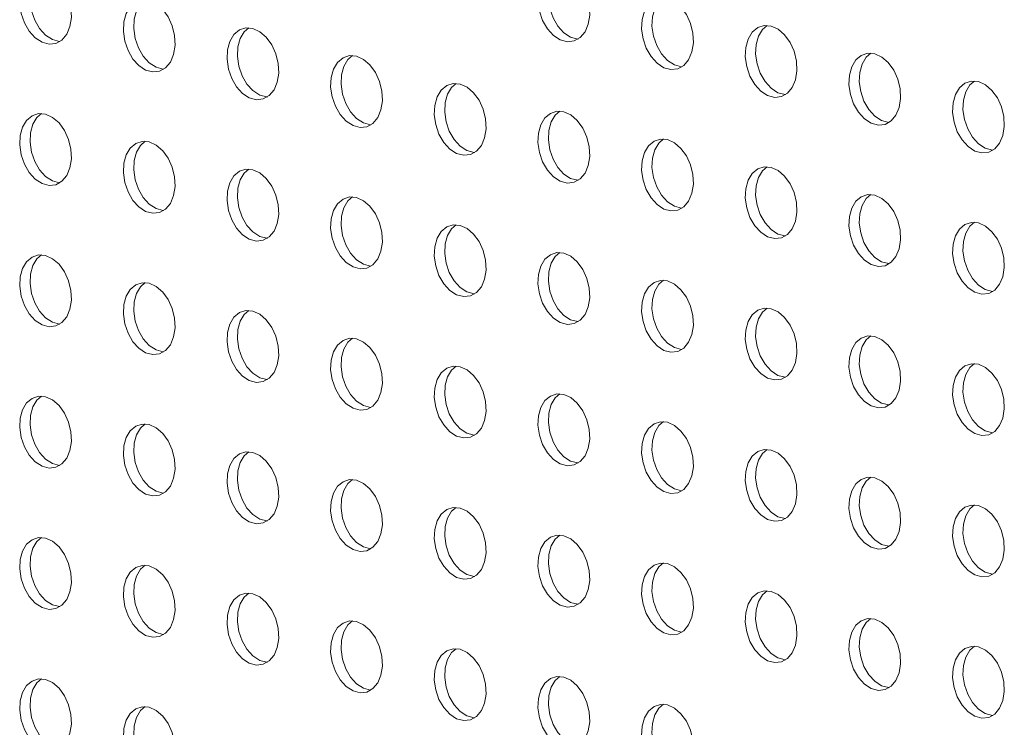
# Model space of a CAD drawing. Units: millimetres. Extents: x 8 to 212, y -3 to 793.
# Drawn here: x 60 to 62, y 99 to 100 of the extents above; entities that cross this region are included whole.
import ezdxf

# ---------------------------------------------------------------- set-up
doc = ezdxf.new("R2010")
doc.units = ezdxf.units.MM
doc.layers.add('VELOPA-Dun', color=6, linetype='Continuous', lineweight=9)

msp = doc.modelspace()

# ---------------------------------------------------------------- linework, layer by layer
at = {"layer": 'VELOPA-Dun', "linetype": 'Continuous', "flags": 128}
for points in [[(60.2151, 100.1484), (60.2056, 100.1491), (60.1967, 100.1463), (60.1893, 100.14), (60.1837, 100.1308), (60.1805, 100.1193), (60.1798, 100.1064), (60.1818, 100.093), (60.1862, 100.0801), (60.1928, 100.0688), (60.201, 100.0598), (60.2103, 100.0538), (60.2199, 100.0512), (60.2292, 100.0522), (60.2374, 100.0568), (60.244, 100.0647), (60.2484, 100.0751), (60.2504, 100.0875), (60.2497, 100.1007), (60.2465, 100.1139), (60.2409, 100.1261), (60.2335, 100.1364), (60.2246, 100.144), (60.2151, 100.1484)], [(60.2095, 100.1493), (60.2034, 100.1438), (60.1979, 100.1345), (60.1946, 100.1231), (60.194, 100.1101), (60.1959, 100.0968), (60.2004, 100.0839), (60.2069, 100.0726), (60.2152, 100.0636), (60.2244, 100.0575), (60.2341, 100.055), (60.2348, 100.0549)], [(60.9222, 100.1516), (60.9127, 100.1524), (60.9038, 100.1495), (60.8964, 100.1432), (60.8908, 100.134), (60.8876, 100.1225), (60.8869, 100.1096), (60.8889, 100.0962), (60.8933, 100.0834), (60.8999, 100.072), (60.9081, 100.063), (60.9174, 100.057), (60.927, 100.0544), (60.9363, 100.0555), (60.9445, 100.0601), (60.9511, 100.0679), (60.9555, 100.0784), (60.9575, 100.0907), (60.9568, 100.104), (60.9536, 100.1172), (60.948, 100.1294), (60.9406, 100.1397), (60.9317, 100.1473), (60.9222, 100.1516)], [(60.9166, 100.1525), (60.9105, 100.147), (60.905, 100.1378), (60.9017, 100.1263), (60.9011, 100.1134), (60.903, 100.1), (60.9075, 100.0872), (60.914, 100.0758), (60.9223, 100.0668), (60.9315, 100.0608), (60.9412, 100.0582), (60.9419, 100.0582)], [(60.3565, 100.1105), (60.347, 100.1112), (60.3382, 100.1084), (60.3307, 100.1021), (60.3251, 100.0929), (60.3219, 100.0814), (60.3213, 100.0685), (60.3232, 100.0551), (60.3276, 100.0423), (60.3342, 100.0309), (60.3424, 100.0219), (60.3517, 100.0159), (60.3613, 100.0133), (60.3706, 100.0143), (60.3788, 100.019), (60.3854, 100.0268), (60.3898, 100.0372), (60.3918, 100.0496), (60.3911, 100.0628), (60.3879, 100.0761), (60.3824, 100.0883), (60.3749, 100.0985), (60.3661, 100.1061), (60.3565, 100.1105)], [(60.351, 100.1114), (60.3448, 100.1059), (60.3393, 100.0967), (60.3361, 100.0852), (60.3354, 100.0723), (60.3374, 100.0589), (60.3418, 100.046), (60.3484, 100.0347), (60.3566, 100.0257), (60.3659, 100.0197), (60.3755, 100.0171), (60.3762, 100.017)], [(61.0636, 100.1137), (61.0541, 100.1145), (61.0453, 100.1116), (61.0378, 100.1053), (61.0322, 100.0961), (61.029, 100.0846), (61.0284, 100.0717), (61.0303, 100.0583), (61.0347, 100.0455), (61.0413, 100.0342), (61.0495, 100.0251), (61.0588, 100.0191), (61.0684, 100.0165), (61.0777, 100.0176), (61.0859, 100.0222), (61.0925, 100.03), (61.0969, 100.0405), (61.0989, 100.0528), (61.0982, 100.0661), (61.095, 100.0793), (61.0895, 100.0915), (61.082, 100.1018), (61.0732, 100.1094), (61.0636, 100.1137)], [(61.0581, 100.1146), (61.0519, 100.1091), (61.0464, 100.0999), (61.0432, 100.0884), (61.0425, 100.0755), (61.0445, 100.0621), (61.0489, 100.0493), (61.0555, 100.0379), (61.0637, 100.0289), (61.073, 100.0229), (61.0826, 100.0203), (61.0833, 100.0203)], [(60.4979, 100.0726), (60.4884, 100.0734), (60.4796, 100.0705), (60.4721, 100.0642), (60.4666, 100.055), (60.4633, 100.0435), (60.4627, 100.0306), (60.4646, 100.0172), (60.4691, 100.0044), (60.4756, 99.993), (60.4839, 99.984), (60.4931, 99.978), (60.5028, 99.9754), (60.512, 99.9765), (60.5203, 99.9811), (60.5268, 99.9889), (60.5313, 99.9994), (60.5332, 100.0117), (60.5326, 100.0249), (60.5293, 100.0382), (60.5238, 100.0504), (60.5163, 100.0606), (60.5075, 100.0682), (60.4979, 100.0726)], [(60.4924, 100.0735), (60.4862, 100.068), (60.4807, 100.0588), (60.4775, 100.0473), (60.4768, 100.0344), (60.4788, 100.021), (60.4832, 100.0082), (60.4898, 99.9968), (60.498, 99.9878), (60.5073, 99.9818), (60.5169, 99.9792), (60.5177, 99.9791)], [(61.2051, 100.0758), (61.1955, 100.0766), (61.1867, 100.0737), (61.1792, 100.0675), (61.1737, 100.0582), (61.1704, 100.0467), (61.1698, 100.0338), (61.1717, 100.0205), (61.1762, 100.0076), (61.1827, 99.9963), (61.191, 99.9872), (61.2002, 99.9812), (61.2099, 99.9786), (61.2191, 99.9797), (61.2274, 99.9843), (61.2339, 99.9921), (61.2384, 100.0026), (61.2403, 100.0149), (61.2397, 100.0282), (61.2364, 100.0414), (61.2309, 100.0536), (61.2234, 100.0639), (61.2146, 100.0715), (61.2051, 100.0758)], [(61.1995, 100.0767), (61.1934, 100.0712), (61.1878, 100.062), (61.1846, 100.0505), (61.1839, 100.0376), (61.1859, 100.0242), (61.1903, 100.0114), (61.1969, 100.0001), (61.2051, 99.991), (61.2144, 99.985), (61.224, 99.9824), (61.2248, 99.9824)], [(61.3465, 100.0379), (61.3369, 100.0387), (61.3281, 100.0359), (61.3206, 100.0296), (61.3151, 100.0203), (61.3119, 100.0088), (61.3112, 99.9959), (61.3132, 99.9826), (61.3176, 99.9697), (61.3242, 99.9584), (61.3324, 99.9494), (61.3417, 99.9433), (61.3513, 99.9408), (61.3606, 99.9418), (61.3688, 99.9464), (61.3754, 99.9543), (61.3798, 99.9647), (61.3817, 99.977), (61.3811, 99.9903), (61.3779, 100.0035), (61.3723, 100.0157), (61.3648, 100.026), (61.356, 100.0336), (61.3465, 100.0379)], [(61.3409, 100.0388), (61.3348, 100.0334), (61.3292, 100.0241), (61.326, 100.0126), (61.3253, 99.9997), (61.3273, 99.9864), (61.3317, 99.9735), (61.3383, 99.9622), (61.3465, 99.9531), (61.3558, 99.9471), (61.3654, 99.9445), (61.3662, 99.9445)], [(60.6394, 100.0347), (60.6298, 100.0355), (60.621, 100.0326), (60.6135, 100.0263), (60.608, 100.0171), (60.6048, 100.0056), (60.6041, 99.9927), (60.6061, 99.9793), (60.6105, 99.9665), (60.6171, 99.9551), (60.6253, 99.9461), (60.6346, 99.9401), (60.6442, 99.9375), (60.6535, 99.9386), (60.6617, 99.9432), (60.6683, 99.951), (60.6727, 99.9615), (60.6746, 99.9738), (60.674, 99.987), (60.6708, 100.0003), (60.6652, 100.0125), (60.6577, 100.0228), (60.6489, 100.0304), (60.6394, 100.0347)], [(60.6338, 100.0356), (60.6277, 100.0301), (60.6221, 100.0209), (60.6189, 100.0094), (60.6182, 99.9965), (60.6202, 99.9831), (60.6246, 99.9703), (60.6312, 99.9589), (60.6394, 99.9499), (60.6487, 99.9439), (60.6583, 99.9413), (60.6591, 99.9412)], [(61.4879, 100.0001), (61.4784, 100.0008), (61.4695, 99.998), (61.4621, 99.9917), (61.4565, 99.9825), (61.4533, 99.971), (61.4526, 99.958), (61.4546, 99.9447), (61.459, 99.9318), (61.4656, 99.9205), (61.4738, 99.9115), (61.4831, 99.9054), (61.4927, 99.9029), (61.502, 99.9039), (61.5102, 99.9085), (61.5168, 99.9164), (61.5212, 99.9268), (61.5232, 99.9391), (61.5225, 99.9524), (61.5193, 99.9656), (61.5137, 99.9778), (61.5063, 99.9881), (61.4974, 99.9957), (61.4879, 100.0001)], [(61.4823, 100.0009), (61.4762, 99.9955), (61.4706, 99.9862), (61.4674, 99.9747), (61.4668, 99.9618), (61.4687, 99.9485), (61.4732, 99.9356), (61.4797, 99.9243), (61.488, 99.9153), (61.4972, 99.9092), (61.5069, 99.9067), (61.5076, 99.9066)], [(60.7808, 99.9968), (60.7712, 99.9976), (60.7624, 99.9947), (60.7549, 99.9884), (60.7494, 99.9792), (60.7462, 99.9677), (60.7455, 99.9548), (60.7475, 99.9414), (60.7519, 99.9286), (60.7585, 99.9172), (60.7667, 99.9082), (60.776, 99.9022), (60.7856, 99.8996), (60.7949, 99.9007), (60.8031, 99.9053), (60.8097, 99.9131), (60.8141, 99.9236), (60.8161, 99.9359), (60.8154, 99.9492), (60.8122, 99.9624), (60.8066, 99.9746), (60.7992, 99.9849), (60.7903, 99.9925), (60.7808, 99.9968)], [(60.7752, 99.9977), (60.7691, 99.9922), (60.7635, 99.983), (60.7603, 99.9715), (60.7597, 99.9586), (60.7616, 99.9452), (60.766, 99.9324), (60.7726, 99.921), (60.7808, 99.912), (60.7901, 99.906), (60.7997, 99.9034), (60.8005, 99.9034)], [(60.9222, 99.9589), (60.9127, 99.9597), (60.9038, 99.9568), (60.8964, 99.9505), (60.8908, 99.9413), (60.8876, 99.9298), (60.8869, 99.9169), (60.8889, 99.9035), (60.8933, 99.8907), (60.8999, 99.8794), (60.9081, 99.8703), (60.9174, 99.8643), (60.927, 99.8617), (60.9363, 99.8628), (60.9445, 99.8674), (60.9511, 99.8752), (60.9555, 99.8857), (60.9575, 99.898), (60.9568, 99.9113), (60.9536, 99.9245), (60.948, 99.9367), (60.9406, 99.947), (60.9317, 99.9546), (60.9222, 99.9589)], [(60.9166, 99.9598), (60.9105, 99.9543), (60.905, 99.9451), (60.9017, 99.9336), (60.9011, 99.9207), (60.903, 99.9073), (60.9075, 99.8945), (60.914, 99.8831), (60.9223, 99.8741), (60.9315, 99.8681), (60.9412, 99.8655), (60.9419, 99.8655)], [(60.2151, 99.9557), (60.2056, 99.9564), (60.1967, 99.9536), (60.1893, 99.9473), (60.1837, 99.9381), (60.1805, 99.9266), (60.1798, 99.9137), (60.1818, 99.9003), (60.1862, 99.8875), (60.1928, 99.8761), (60.201, 99.8671), (60.2103, 99.8611), (60.2199, 99.8585), (60.2292, 99.8595), (60.2374, 99.8642), (60.244, 99.872), (60.2484, 99.8824), (60.2504, 99.8948), (60.2497, 99.908), (60.2465, 99.9213), (60.2409, 99.9335), (60.2335, 99.9437), (60.2246, 99.9513), (60.2151, 99.9557)], [(60.2095, 99.9566), (60.2034, 99.9511), (60.1979, 99.9419), (60.1946, 99.9304), (60.194, 99.9175), (60.1959, 99.9041), (60.2004, 99.8912), (60.2069, 99.8799), (60.2152, 99.8709), (60.2244, 99.8649), (60.2341, 99.8623), (60.2348, 99.8622)], [(60.3565, 99.9178), (60.347, 99.9186), (60.3382, 99.9157), (60.3307, 99.9094), (60.3251, 99.9002), (60.3219, 99.8887), (60.3213, 99.8758), (60.3232, 99.8624), (60.3276, 99.8496), (60.3342, 99.8382), (60.3424, 99.8292), (60.3517, 99.8232), (60.3613, 99.8206), (60.3706, 99.8217), (60.3788, 99.8263), (60.3854, 99.8341), (60.3898, 99.8446), (60.3918, 99.8569), (60.3911, 99.8701), (60.3879, 99.8834), (60.3824, 99.8956), (60.3749, 99.9058), (60.3661, 99.9134), (60.3565, 99.9178)], [(60.351, 99.9187), (60.3448, 99.9132), (60.3393, 99.904), (60.3361, 99.8925), (60.3354, 99.8796), (60.3374, 99.8662), (60.3418, 99.8534), (60.3484, 99.842), (60.3566, 99.833), (60.3659, 99.827), (60.3755, 99.8244), (60.3762, 99.8243)], [(61.0636, 99.921), (61.0541, 99.9218), (61.0453, 99.9189), (61.0378, 99.9127), (61.0322, 99.9034), (61.029, 99.8919), (61.0284, 99.879), (61.0303, 99.8657), (61.0347, 99.8528), (61.0413, 99.8415), (61.0495, 99.8324), (61.0588, 99.8264), (61.0684, 99.8238), (61.0777, 99.8249), (61.0859, 99.8295), (61.0925, 99.8373), (61.0969, 99.8478), (61.0989, 99.8601), (61.0982, 99.8734), (61.095, 99.8866), (61.0895, 99.8988), (61.082, 99.9091), (61.0732, 99.9167), (61.0636, 99.921)], [(61.0581, 99.9219), (61.0519, 99.9164), (61.0464, 99.9072), (61.0432, 99.8957), (61.0425, 99.8828), (61.0445, 99.8694), (61.0489, 99.8566), (61.0555, 99.8453), (61.0637, 99.8362), (61.073, 99.8302), (61.0826, 99.8276), (61.0833, 99.8276)], [(60.4979, 99.8799), (60.4884, 99.8807), (60.4796, 99.8778), (60.4721, 99.8715), (60.4666, 99.8623), (60.4633, 99.8508), (60.4627, 99.8379), (60.4646, 99.8245), (60.4691, 99.8117), (60.4756, 99.8003), (60.4839, 99.7913), (60.4931, 99.7853), (60.5028, 99.7827), (60.512, 99.7838), (60.5203, 99.7884), (60.5268, 99.7962), (60.5313, 99.8067), (60.5332, 99.819), (60.5326, 99.8322), (60.5293, 99.8455), (60.5238, 99.8577), (60.5163, 99.868), (60.5075, 99.8756), (60.4979, 99.8799)], [(60.4924, 99.8808), (60.4862, 99.8753), (60.4807, 99.8661), (60.4775, 99.8546), (60.4768, 99.8417), (60.4788, 99.8283), (60.4832, 99.8155), (60.4898, 99.8041), (60.498, 99.7951), (60.5073, 99.7891), (60.5169, 99.7865), (60.5177, 99.7864)], [(61.2051, 99.8831), (61.1955, 99.8839), (61.1867, 99.8811), (61.1792, 99.8748), (61.1737, 99.8655), (61.1704, 99.854), (61.1698, 99.8411), (61.1717, 99.8278), (61.1762, 99.8149), (61.1827, 99.8036), (61.191, 99.7946), (61.2002, 99.7885), (61.2099, 99.786), (61.2191, 99.787), (61.2274, 99.7916), (61.2339, 99.7995), (61.2384, 99.8099), (61.2403, 99.8222), (61.2397, 99.8355), (61.2364, 99.8487), (61.2309, 99.8609), (61.2234, 99.8712), (61.2146, 99.8788), (61.2051, 99.8831)], [(61.1995, 99.884), (61.1934, 99.8786), (61.1878, 99.8693), (61.1846, 99.8578), (61.1839, 99.8449), (61.1859, 99.8316), (61.1903, 99.8187), (61.1969, 99.8074), (61.2051, 99.7983), (61.2144, 99.7923), (61.224, 99.7897), (61.2248, 99.7897)], [(60.6394, 99.842), (60.6298, 99.8428), (60.621, 99.8399), (60.6135, 99.8336), (60.608, 99.8244), (60.6048, 99.8129), (60.6041, 99.8), (60.6061, 99.7866), (60.6105, 99.7738), (60.6171, 99.7624), (60.6253, 99.7534), (60.6346, 99.7474), (60.6442, 99.7448), (60.6535, 99.7459), (60.6617, 99.7505), (60.6683, 99.7583), (60.6727, 99.7688), (60.6746, 99.7811), (60.674, 99.7944), (60.6708, 99.8076), (60.6652, 99.8198), (60.6577, 99.8301), (60.6489, 99.8377), (60.6394, 99.842)], [(60.6338, 99.8429), (60.6277, 99.8374), (60.6221, 99.8282), (60.6189, 99.8167), (60.6182, 99.8038), (60.6202, 99.7904), (60.6246, 99.7776), (60.6312, 99.7662), (60.6394, 99.7572), (60.6487, 99.7512), (60.6583, 99.7486), (60.6591, 99.7486)], [(61.3465, 99.8453), (61.3369, 99.846), (61.3281, 99.8432), (61.3206, 99.8369), (61.3151, 99.8277), (61.3119, 99.8162), (61.3112, 99.8032), (61.3132, 99.7899), (61.3176, 99.777), (61.3242, 99.7657), (61.3324, 99.7567), (61.3417, 99.7506), (61.3513, 99.7481), (61.3606, 99.7491), (61.3688, 99.7537), (61.3754, 99.7616), (61.3798, 99.772), (61.3817, 99.7843), (61.3811, 99.7976), (61.3779, 99.8108), (61.3723, 99.823), (61.3648, 99.8333), (61.356, 99.8409), (61.3465, 99.8453)], [(61.3409, 99.8461), (61.3348, 99.8407), (61.3292, 99.8314), (61.326, 99.8199), (61.3253, 99.807), (61.3273, 99.7937), (61.3317, 99.7808), (61.3383, 99.7695), (61.3465, 99.7605), (61.3558, 99.7544), (61.3654, 99.7519), (61.3662, 99.7518)], [(60.7808, 99.8041), (60.7712, 99.8049), (60.7624, 99.802), (60.7549, 99.7957), (60.7494, 99.7865), (60.7462, 99.775), (60.7455, 99.7621), (60.7475, 99.7487), (60.7519, 99.7359), (60.7585, 99.7246), (60.7667, 99.7155), (60.776, 99.7095), (60.7856, 99.7069), (60.7949, 99.708), (60.8031, 99.7126), (60.8097, 99.7204), (60.8141, 99.7309), (60.8161, 99.7432), (60.8154, 99.7565), (60.8122, 99.7697), (60.8066, 99.7819), (60.7992, 99.7922), (60.7903, 99.7998), (60.7808, 99.8041)], [(60.7752, 99.805), (60.7691, 99.7995), (60.7635, 99.7903), (60.7603, 99.7788), (60.7597, 99.7659), (60.7616, 99.7525), (60.766, 99.7397), (60.7726, 99.7283), (60.7808, 99.7193), (60.7901, 99.7133), (60.7997, 99.7107), (60.8005, 99.7107)], [(61.4879, 99.8074), (61.4784, 99.8081), (61.4695, 99.8053), (61.4621, 99.799), (61.4565, 99.7898), (61.4533, 99.7783), (61.4526, 99.7654), (61.4546, 99.752), (61.459, 99.7392), (61.4656, 99.7278), (61.4738, 99.7188), (61.4831, 99.7128), (61.4927, 99.7102), (61.502, 99.7112), (61.5102, 99.7158), (61.5168, 99.7237), (61.5212, 99.7341), (61.5232, 99.7465), (61.5225, 99.7597), (61.5193, 99.7729), (61.5137, 99.7852), (61.5063, 99.7954), (61.4974, 99.803), (61.4879, 99.8074)], [(61.4823, 99.8083), (61.4762, 99.8028), (61.4706, 99.7936), (61.4674, 99.7821), (61.4668, 99.7691), (61.4687, 99.7558), (61.4732, 99.7429), (61.4797, 99.7316), (61.488, 99.7226), (61.4972, 99.7165), (61.5069, 99.714), (61.5076, 99.7139)], [(60.2151, 99.763), (60.2056, 99.7638), (60.1967, 99.7609), (60.1893, 99.7546), (60.1837, 99.7454), (60.1805, 99.7339), (60.1798, 99.721), (60.1818, 99.7076), (60.1862, 99.6948), (60.1928, 99.6834), (60.201, 99.6744), (60.2103, 99.6684), (60.2199, 99.6658), (60.2292, 99.6669), (60.2374, 99.6715), (60.244, 99.6793), (60.2484, 99.6898), (60.2504, 99.7021), (60.2497, 99.7153), (60.2465, 99.7286), (60.2409, 99.7408), (60.2335, 99.751), (60.2246, 99.7586), (60.2151, 99.763)], [(60.2095, 99.7639), (60.2034, 99.7584), (60.1979, 99.7492), (60.1946, 99.7377), (60.194, 99.7248), (60.1959, 99.7114), (60.2004, 99.6986), (60.2069, 99.6872), (60.2152, 99.6782), (60.2244, 99.6722), (60.2341, 99.6696), (60.2348, 99.6695)], [(60.9222, 99.7662), (60.9127, 99.767), (60.9038, 99.7641), (60.8964, 99.7579), (60.8908, 99.7486), (60.8876, 99.7371), (60.8869, 99.7242), (60.8889, 99.7109), (60.8933, 99.698), (60.8999, 99.6867), (60.9081, 99.6776), (60.9174, 99.6716), (60.927, 99.669), (60.9363, 99.6701), (60.9445, 99.6747), (60.9511, 99.6825), (60.9555, 99.693), (60.9575, 99.7053), (60.9568, 99.7186), (60.9536, 99.7318), (60.948, 99.744), (60.9406, 99.7543), (60.9317, 99.7619), (60.9222, 99.7662)], [(60.9166, 99.7671), (60.9105, 99.7616), (60.905, 99.7524), (60.9017, 99.7409), (60.9011, 99.728), (60.903, 99.7146), (60.9075, 99.7018), (60.914, 99.6905), (60.9223, 99.6814), (60.9315, 99.6754), (60.9412, 99.6728), (60.9419, 99.6728)], [(60.3565, 99.7251), (60.347, 99.7259), (60.3382, 99.723), (60.3307, 99.7167), (60.3251, 99.7075), (60.3219, 99.696), (60.3213, 99.6831), (60.3232, 99.6697), (60.3276, 99.6569), (60.3342, 99.6455), (60.3424, 99.6365), (60.3517, 99.6305), (60.3613, 99.6279), (60.3706, 99.629), (60.3788, 99.6336), (60.3854, 99.6414), (60.3898, 99.6519), (60.3918, 99.6642), (60.3911, 99.6774), (60.3879, 99.6907), (60.3824, 99.7029), (60.3749, 99.7132), (60.3661, 99.7208), (60.3565, 99.7251)], [(60.351, 99.726), (60.3448, 99.7205), (60.3393, 99.7113), (60.3361, 99.6998), (60.3354, 99.6869), (60.3374, 99.6735), (60.3418, 99.6607), (60.3484, 99.6493), (60.3566, 99.6403), (60.3659, 99.6343), (60.3755, 99.6317), (60.3762, 99.6316)], [(61.0636, 99.7283), (61.0541, 99.7291), (61.0453, 99.7262), (61.0378, 99.72), (61.0322, 99.7107), (61.029, 99.6992), (61.0284, 99.6863), (61.0303, 99.673), (61.0347, 99.6601), (61.0413, 99.6488), (61.0495, 99.6398), (61.0588, 99.6337), (61.0684, 99.6312), (61.0777, 99.6322), (61.0859, 99.6368), (61.0925, 99.6447), (61.0969, 99.6551), (61.0989, 99.6674), (61.0982, 99.6807), (61.095, 99.6939), (61.0895, 99.7061), (61.082, 99.7164), (61.0732, 99.724), (61.0636, 99.7283)], [(61.0581, 99.7292), (61.0519, 99.7238), (61.0464, 99.7145), (61.0432, 99.703), (61.0425, 99.6901), (61.0445, 99.6768), (61.0489, 99.6639), (61.0555, 99.6526), (61.0637, 99.6435), (61.073, 99.6375), (61.0826, 99.6349), (61.0833, 99.6349)], [(61.2051, 99.6905), (61.1955, 99.6912), (61.1867, 99.6884), (61.1792, 99.6821), (61.1737, 99.6729), (61.1704, 99.6614), (61.1698, 99.6484), (61.1717, 99.6351), (61.1762, 99.6222), (61.1827, 99.6109), (61.191, 99.6019), (61.2002, 99.5958), (61.2099, 99.5933), (61.2191, 99.5943), (61.2274, 99.5989), (61.2339, 99.6068), (61.2384, 99.6172), (61.2403, 99.6295), (61.2397, 99.6428), (61.2364, 99.656), (61.2309, 99.6682), (61.2234, 99.6785), (61.2146, 99.6861), (61.2051, 99.6905)], [(61.1995, 99.6913), (61.1934, 99.6859), (61.1878, 99.6766), (61.1846, 99.6651), (61.1839, 99.6522), (61.1859, 99.6389), (61.1903, 99.626), (61.1969, 99.6147), (61.2051, 99.6057), (61.2144, 99.5996), (61.224, 99.5971), (61.2248, 99.597)], [(60.4979, 99.6872), (60.4884, 99.688), (60.4796, 99.6851), (60.4721, 99.6788), (60.4666, 99.6696), (60.4633, 99.6581), (60.4627, 99.6452), (60.4646, 99.6318), (60.4691, 99.619), (60.4756, 99.6076), (60.4839, 99.5986), (60.4931, 99.5926), (60.5028, 99.59), (60.512, 99.5911), (60.5203, 99.5957), (60.5268, 99.6035), (60.5313, 99.614), (60.5332, 99.6263), (60.5326, 99.6396), (60.5293, 99.6528), (60.5238, 99.665), (60.5163, 99.6753), (60.5075, 99.6829), (60.4979, 99.6872)], [(60.4924, 99.6881), (60.4862, 99.6826), (60.4807, 99.6734), (60.4775, 99.6619), (60.4768, 99.649), (60.4788, 99.6356), (60.4832, 99.6228), (60.4898, 99.6114), (60.498, 99.6024), (60.5073, 99.5964), (60.5169, 99.5938), (60.5177, 99.5938)], [(60.6394, 99.6493), (60.6298, 99.6501), (60.621, 99.6472), (60.6135, 99.6409), (60.608, 99.6317), (60.6048, 99.6202), (60.6041, 99.6073), (60.6061, 99.5939), (60.6105, 99.5811), (60.6171, 99.5698), (60.6253, 99.5607), (60.6346, 99.5547), (60.6442, 99.5521), (60.6535, 99.5532), (60.6617, 99.5578), (60.6683, 99.5656), (60.6727, 99.5761), (60.6746, 99.5884), (60.674, 99.6017), (60.6708, 99.6149), (60.6652, 99.6271), (60.6577, 99.6374), (60.6489, 99.645), (60.6394, 99.6493)], [(60.6338, 99.6502), (60.6277, 99.6447), (60.6221, 99.6355), (60.6189, 99.624), (60.6182, 99.6111), (60.6202, 99.5977), (60.6246, 99.5849), (60.6312, 99.5735), (60.6394, 99.5645), (60.6487, 99.5585), (60.6583, 99.5559), (60.6591, 99.5559)], [(61.3465, 99.6526), (61.3369, 99.6533), (61.3281, 99.6505), (61.3206, 99.6442), (61.3151, 99.635), (61.3119, 99.6235), (61.3112, 99.6106), (61.3132, 99.5972), (61.3176, 99.5844), (61.3242, 99.573), (61.3324, 99.564), (61.3417, 99.558), (61.3513, 99.5554), (61.3606, 99.5564), (61.3688, 99.561), (61.3754, 99.5689), (61.3798, 99.5793), (61.3817, 99.5917), (61.3811, 99.6049), (61.3779, 99.6181), (61.3723, 99.6303), (61.3648, 99.6406), (61.356, 99.6482), (61.3465, 99.6526)], [(61.3409, 99.6535), (61.3348, 99.648), (61.3292, 99.6388), (61.326, 99.6273), (61.3253, 99.6143), (61.3273, 99.601), (61.3317, 99.5881), (61.3383, 99.5768), (61.3465, 99.5678), (61.3558, 99.5617), (61.3654, 99.5592), (61.3662, 99.5591)], [(60.7808, 99.6114), (60.7712, 99.6122), (60.7624, 99.6093), (60.7549, 99.6031), (60.7494, 99.5938), (60.7462, 99.5823), (60.7455, 99.5694), (60.7475, 99.5561), (60.7519, 99.5432), (60.7585, 99.5319), (60.7667, 99.5228), (60.776, 99.5168), (60.7856, 99.5142), (60.7949, 99.5153), (60.8031, 99.5199), (60.8097, 99.5277), (60.8141, 99.5382), (60.8161, 99.5505), (60.8154, 99.5638), (60.8122, 99.577), (60.8066, 99.5892), (60.7992, 99.5995), (60.7903, 99.6071), (60.7808, 99.6114)], [(60.7752, 99.6123), (60.7691, 99.6068), (60.7635, 99.5976), (60.7603, 99.5861), (60.7597, 99.5732), (60.7616, 99.5598), (60.766, 99.547), (60.7726, 99.5357), (60.7808, 99.5266), (60.7901, 99.5206), (60.7997, 99.518), (60.8005, 99.518)], [(61.4879, 99.6147), (61.4784, 99.6154), (61.4695, 99.6126), (61.4621, 99.6063), (61.4565, 99.5971), (61.4533, 99.5856), (61.4526, 99.5727), (61.4546, 99.5593), (61.459, 99.5465), (61.4656, 99.5351), (61.4738, 99.5261), (61.4831, 99.5201), (61.4927, 99.5175), (61.502, 99.5185), (61.5102, 99.5232), (61.5168, 99.531), (61.5212, 99.5414), (61.5232, 99.5538), (61.5225, 99.567), (61.5193, 99.5803), (61.5137, 99.5925), (61.5063, 99.6027), (61.4974, 99.6103), (61.4879, 99.6147)], [(61.4823, 99.6156), (61.4762, 99.6101), (61.4706, 99.6009), (61.4674, 99.5894), (61.4668, 99.5765), (61.4687, 99.5631), (61.4732, 99.5503), (61.4797, 99.5389), (61.488, 99.5299), (61.4972, 99.5239), (61.5069, 99.5213), (61.5076, 99.5212)], [(60.2151, 99.5703), (60.2056, 99.5711), (60.1967, 99.5682), (60.1893, 99.5619), (60.1837, 99.5527), (60.1805, 99.5412), (60.1798, 99.5283), (60.1818, 99.5149), (60.1862, 99.5021), (60.1928, 99.4907), (60.201, 99.4817), (60.2103, 99.4757), (60.2199, 99.4731), (60.2292, 99.4742), (60.2374, 99.4788), (60.244, 99.4866), (60.2484, 99.4971), (60.2504, 99.5094), (60.2497, 99.5226), (60.2465, 99.5359), (60.2409, 99.5481), (60.2335, 99.5584), (60.2246, 99.566), (60.2151, 99.5703)], [(60.2095, 99.5712), (60.2034, 99.5657), (60.1979, 99.5565), (60.1946, 99.545), (60.194, 99.5321), (60.1959, 99.5187), (60.2004, 99.5059), (60.2069, 99.4945), (60.2152, 99.4855), (60.2244, 99.4795), (60.2341, 99.4769), (60.2348, 99.4768)], [(60.9222, 99.5735), (60.9127, 99.5743), (60.9038, 99.5714), (60.8964, 99.5652), (60.8908, 99.5559), (60.8876, 99.5444), (60.8869, 99.5315), (60.8889, 99.5182), (60.8933, 99.5053), (60.8999, 99.494), (60.9081, 99.485), (60.9174, 99.4789), (60.927, 99.4764), (60.9363, 99.4774), (60.9445, 99.482), (60.9511, 99.4899), (60.9555, 99.5003), (60.9575, 99.5126), (60.9568, 99.5259), (60.9536, 99.5391), (60.948, 99.5513), (60.9406, 99.5616), (60.9317, 99.5692), (60.9222, 99.5735)], [(60.9166, 99.5744), (60.9105, 99.569), (60.905, 99.5597), (60.9017, 99.5482), (60.9011, 99.5353), (60.903, 99.522), (60.9075, 99.5091), (60.914, 99.4978), (60.9223, 99.4887), (60.9315, 99.4827), (60.9412, 99.4801), (60.9419, 99.4801)], [(60.3565, 99.5324), (60.347, 99.5332), (60.3382, 99.5303), (60.3307, 99.524), (60.3251, 99.5148), (60.3219, 99.5033), (60.3213, 99.4904), (60.3232, 99.477), (60.3276, 99.4642), (60.3342, 99.4528), (60.3424, 99.4438), (60.3517, 99.4378), (60.3613, 99.4352), (60.3706, 99.4363), (60.3788, 99.4409), (60.3854, 99.4487), (60.3898, 99.4592), (60.3918, 99.4715), (60.3911, 99.4848), (60.3879, 99.498), (60.3824, 99.5102), (60.3749, 99.5205), (60.3661, 99.5281), (60.3565, 99.5324)], [(60.351, 99.5333), (60.3448, 99.5278), (60.3393, 99.5186), (60.3361, 99.5071), (60.3354, 99.4942), (60.3374, 99.4808), (60.3418, 99.468), (60.3484, 99.4566), (60.3566, 99.4476), (60.3659, 99.4416), (60.3755, 99.439), (60.3762, 99.439)], [(61.0636, 99.5357), (61.0541, 99.5364), (61.0453, 99.5336), (61.0378, 99.5273), (61.0322, 99.5181), (61.029, 99.5066), (61.0284, 99.4936), (61.0303, 99.4803), (61.0347, 99.4674), (61.0413, 99.4561), (61.0495, 99.4471), (61.0588, 99.441), (61.0684, 99.4385), (61.0777, 99.4395), (61.0859, 99.4441), (61.0925, 99.452), (61.0969, 99.4624), (61.0989, 99.4747), (61.0982, 99.488), (61.095, 99.5012), (61.0895, 99.5134), (61.082, 99.5237), (61.0732, 99.5313), (61.0636, 99.5357)], [(61.0581, 99.5365), (61.0519, 99.5311), (61.0464, 99.5218), (61.0432, 99.5103), (61.0425, 99.4974), (61.0445, 99.4841), (61.0489, 99.4712), (61.0555, 99.4599), (61.0637, 99.4509), (61.073, 99.4448), (61.0826, 99.4423), (61.0833, 99.4422)], [(60.4979, 99.4945), (60.4884, 99.4953), (60.4796, 99.4924), (60.4721, 99.4861), (60.4666, 99.4769), (60.4633, 99.4654), (60.4627, 99.4525), (60.4646, 99.4391), (60.4691, 99.4263), (60.4756, 99.415), (60.4839, 99.4059), (60.4931, 99.3999), (60.5028, 99.3973), (60.512, 99.3984), (60.5203, 99.403), (60.5268, 99.4108), (60.5313, 99.4213), (60.5332, 99.4336), (60.5326, 99.4469), (60.5293, 99.4601), (60.5238, 99.4723), (60.5163, 99.4826), (60.5075, 99.4902), (60.4979, 99.4945)], [(60.4924, 99.4954), (60.4862, 99.4899), (60.4807, 99.4807), (60.4775, 99.4692), (60.4768, 99.4563), (60.4788, 99.4429), (60.4832, 99.4301), (60.4898, 99.4187), (60.498, 99.4097), (60.5073, 99.4037), (60.5169, 99.4011), (60.5177, 99.4011)], [(61.2051, 99.4978), (61.1955, 99.4985), (61.1867, 99.4957), (61.1792, 99.4894), (61.1737, 99.4802), (61.1704, 99.4687), (61.1698, 99.4558), (61.1717, 99.4424), (61.1762, 99.4296), (61.1827, 99.4182), (61.191, 99.4092), (61.2002, 99.4032), (61.2099, 99.4006), (61.2191, 99.4016), (61.2274, 99.4062), (61.2339, 99.4141), (61.2384, 99.4245), (61.2403, 99.4369), (61.2397, 99.4501), (61.2364, 99.4633), (61.2309, 99.4755), (61.2234, 99.4858), (61.2146, 99.4934), (61.2051, 99.4978)], [(61.1995, 99.4987), (61.1934, 99.4932), (61.1878, 99.484), (61.1846, 99.4725), (61.1839, 99.4595), (61.1859, 99.4462), (61.1903, 99.4333), (61.1969, 99.422), (61.2051, 99.413), (61.2144, 99.4069), (61.224, 99.4044), (61.2248, 99.4043)], [(61.3409, 99.4608), (61.3348, 99.4553), (61.3292, 99.4461), (61.326, 99.4346), (61.3253, 99.4217), (61.3273, 99.4083), (61.3317, 99.3955), (61.3383, 99.3841), (61.3465, 99.3751), (61.3558, 99.3691), (61.3654, 99.3665), (61.3662, 99.3664)], [(60.6394, 99.4566), (60.6298, 99.4574), (60.621, 99.4545), (60.6135, 99.4483), (60.608, 99.439), (60.6048, 99.4275), (60.6041, 99.4146), (60.6061, 99.4012), (60.6105, 99.3884), (60.6171, 99.3771), (60.6253, 99.368), (60.6346, 99.362), (60.6442, 99.3594), (60.6535, 99.3605), (60.6617, 99.3651), (60.6683, 99.3729), (60.6727, 99.3834), (60.6746, 99.3957), (60.674, 99.409), (60.6708, 99.4222), (60.6652, 99.4344), (60.6577, 99.4447), (60.6489, 99.4523), (60.6394, 99.4566)], [(60.6338, 99.4575), (60.6277, 99.452), (60.6221, 99.4428), (60.6189, 99.4313), (60.6182, 99.4184), (60.6202, 99.405), (60.6246, 99.3922), (60.6312, 99.3809), (60.6394, 99.3718), (60.6487, 99.3658), (60.6583, 99.3632), (60.6591, 99.3632)], [(61.3465, 99.4599), (61.3369, 99.4606), (61.3281, 99.4578), (61.3206, 99.4515), (61.3151, 99.4423), (61.3119, 99.4308), (61.3112, 99.4179), (61.3132, 99.4045), (61.3176, 99.3917), (61.3242, 99.3803), (61.3324, 99.3713), (61.3417, 99.3653), (61.3513, 99.3627), (61.3606, 99.3637), (61.3688, 99.3684), (61.3754, 99.3762), (61.3798, 99.3866), (61.3817, 99.399), (61.3811, 99.4122), (61.3779, 99.4255), (61.3723, 99.4377), (61.3648, 99.4479), (61.356, 99.4555), (61.3465, 99.4599)], [(61.4879, 99.422), (61.4784, 99.4228), (61.4695, 99.4199), (61.4621, 99.4136), (61.4565, 99.4044), (61.4533, 99.3929), (61.4526, 99.38), (61.4546, 99.3666), (61.459, 99.3538), (61.4656, 99.3424), (61.4738, 99.3334), (61.4831, 99.3274), (61.4927, 99.3248), (61.502, 99.3259), (61.5102, 99.3305), (61.5168, 99.3383), (61.5212, 99.3488), (61.5232, 99.3611), (61.5225, 99.3743), (61.5193, 99.3876), (61.5137, 99.3998), (61.5063, 99.4101), (61.4974, 99.4176), (61.4879, 99.422)], [(61.4823, 99.4229), (61.4762, 99.4174), (61.4706, 99.4082), (61.4674, 99.3967), (61.4668, 99.3838), (61.4687, 99.3704), (61.4732, 99.3576), (61.4797, 99.3462), (61.488, 99.3372), (61.4972, 99.3312), (61.5069, 99.3286), (61.5076, 99.3285)], [(60.7808, 99.4187), (60.7712, 99.4195), (60.7624, 99.4166), (60.7549, 99.4104), (60.7494, 99.4011), (60.7462, 99.3896), (60.7455, 99.3767), (60.7475, 99.3634), (60.7519, 99.3505), (60.7585, 99.3392), (60.7667, 99.3302), (60.776, 99.3241), (60.7856, 99.3216), (60.7949, 99.3226), (60.8031, 99.3272), (60.8097, 99.335), (60.8141, 99.3455), (60.8161, 99.3578), (60.8154, 99.3711), (60.8122, 99.3843), (60.8066, 99.3965), (60.7992, 99.4068), (60.7903, 99.4144), (60.7808, 99.4187)], [(60.7752, 99.4196), (60.7691, 99.4142), (60.7635, 99.4049), (60.7603, 99.3934), (60.7597, 99.3805), (60.7616, 99.3672), (60.766, 99.3543), (60.7726, 99.343), (60.7808, 99.3339), (60.7901, 99.3279), (60.7997, 99.3253), (60.8005, 99.3253)], [(60.9222, 99.3809), (60.9127, 99.3816), (60.9038, 99.3788), (60.8964, 99.3725), (60.8908, 99.3633), (60.8876, 99.3518), (60.8869, 99.3388), (60.8889, 99.3255), (60.8933, 99.3126), (60.8999, 99.3013), (60.9081, 99.2923), (60.9174, 99.2862), (60.927, 99.2837), (60.9363, 99.2847), (60.9445, 99.2893), (60.9511, 99.2972), (60.9555, 99.3076), (60.9575, 99.3199), (60.9568, 99.3332), (60.9536, 99.3464), (60.948, 99.3586), (60.9406, 99.3689), (60.9317, 99.3765), (60.9222, 99.3809)], [(60.9166, 99.3817), (60.9105, 99.3763), (60.905, 99.367), (60.9017, 99.3555), (60.9011, 99.3426), (60.903, 99.3293), (60.9075, 99.3164), (60.914, 99.3051), (60.9223, 99.2961), (60.9315, 99.29), (60.9412, 99.2875), (60.9419, 99.2874)], [(60.2151, 99.3776), (60.2056, 99.3784), (60.1967, 99.3755), (60.1893, 99.3692), (60.1837, 99.36), (60.1805, 99.3485), (60.1798, 99.3356), (60.1818, 99.3222), (60.1862, 99.3094), (60.1928, 99.298), (60.201, 99.289), (60.2103, 99.283), (60.2199, 99.2804), (60.2292, 99.2815), (60.2374, 99.2861), (60.244, 99.2939), (60.2484, 99.3044), (60.2504, 99.3167), (60.2497, 99.33), (60.2465, 99.3432), (60.2409, 99.3554), (60.2335, 99.3657), (60.2246, 99.3733), (60.2151, 99.3776)], [(60.2095, 99.3785), (60.2034, 99.373), (60.1979, 99.3638), (60.1946, 99.3523), (60.194, 99.3394), (60.1959, 99.326), (60.2004, 99.3132), (60.2069, 99.3018), (60.2152, 99.2928), (60.2244, 99.2868), (60.2341, 99.2842), (60.2348, 99.2842)], [(60.3565, 99.3397), (60.347, 99.3405), (60.3382, 99.3376), (60.3307, 99.3313), (60.3251, 99.3221), (60.3219, 99.3106), (60.3213, 99.2977), (60.3232, 99.2843), (60.3276, 99.2715), (60.3342, 99.2602), (60.3424, 99.2511), (60.3517, 99.2451), (60.3613, 99.2425), (60.3706, 99.2436), (60.3788, 99.2482), (60.3854, 99.256), (60.3898, 99.2665), (60.3918, 99.2788), (60.3911, 99.2921), (60.3879, 99.3053), (60.3824, 99.3175), (60.3749, 99.3278), (60.3661, 99.3354), (60.3565, 99.3397)], [(60.351, 99.3406), (60.3448, 99.3351), (60.3393, 99.3259), (60.3361, 99.3144), (60.3354, 99.3015), (60.3374, 99.2881), (60.3418, 99.2753), (60.3484, 99.2639), (60.3566, 99.2549), (60.3659, 99.2489), (60.3755, 99.2463), (60.3762, 99.2463)], [(61.0636, 99.343), (61.0541, 99.3437), (61.0453, 99.3409), (61.0378, 99.3346), (61.0322, 99.3254), (61.029, 99.3139), (61.0284, 99.301), (61.0303, 99.2876), (61.0347, 99.2748), (61.0413, 99.2634), (61.0495, 99.2544), (61.0588, 99.2484), (61.0684, 99.2458), (61.0777, 99.2468), (61.0859, 99.2514), (61.0925, 99.2593), (61.0969, 99.2697), (61.0989, 99.2821), (61.0982, 99.2953), (61.095, 99.3085), (61.0895, 99.3207), (61.082, 99.331), (61.0732, 99.3386), (61.0636, 99.343)], [(61.0581, 99.3439), (61.0519, 99.3384), (61.0464, 99.3292), (61.0432, 99.3177), (61.0425, 99.3047), (61.0445, 99.2914), (61.0489, 99.2785), (61.0555, 99.2672), (61.0637, 99.2582), (61.073, 99.2521), (61.0826, 99.2496), (61.0833, 99.2495)], [(60.4979, 99.3018), (60.4884, 99.3026), (60.4796, 99.2997), (60.4721, 99.2935), (60.4666, 99.2842), (60.4633, 99.2727), (60.4627, 99.2598), (60.4646, 99.2464), (60.4691, 99.2336), (60.4756, 99.2223), (60.4839, 99.2132), (60.4931, 99.2072), (60.5028, 99.2046), (60.512, 99.2057), (60.5203, 99.2103), (60.5268, 99.2181), (60.5313, 99.2286), (60.5332, 99.2409), (60.5326, 99.2542), (60.5293, 99.2674), (60.5238, 99.2796), (60.5163, 99.2899), (60.5075, 99.2975), (60.4979, 99.3018)], [(60.4924, 99.3027), (60.4862, 99.2972), (60.4807, 99.288), (60.4775, 99.2765), (60.4768, 99.2636), (60.4788, 99.2502), (60.4832, 99.2374), (60.4898, 99.2261), (60.498, 99.217), (60.5073, 99.211), (60.5169, 99.2084), (60.5177, 99.2084)], [(61.2051, 99.3051), (61.1955, 99.3058), (61.1867, 99.303), (61.1792, 99.2967), (61.1737, 99.2875), (61.1704, 99.276), (61.1698, 99.2631), (61.1717, 99.2497), (61.1762, 99.2369), (61.1827, 99.2255), (61.191, 99.2165), (61.2002, 99.2105), (61.2099, 99.2079), (61.2191, 99.2089), (61.2274, 99.2136), (61.2339, 99.2214), (61.2384, 99.2318), (61.2403, 99.2442), (61.2397, 99.2574), (61.2364, 99.2707), (61.2309, 99.2829), (61.2234, 99.2931), (61.2146, 99.3007), (61.2051, 99.3051)], [(61.1995, 99.306), (61.1934, 99.3005), (61.1878, 99.2913), (61.1846, 99.2798), (61.1839, 99.2669), (61.1859, 99.2535), (61.1903, 99.2407), (61.1969, 99.2293), (61.2051, 99.2203), (61.2144, 99.2143), (61.224, 99.2117), (61.2248, 99.2116)], [(60.6394, 99.2639), (60.6298, 99.2647), (60.621, 99.2618), (60.6135, 99.2556), (60.608, 99.2463), (60.6048, 99.2348), (60.6041, 99.2219), (60.6061, 99.2086), (60.6105, 99.1957), (60.6171, 99.1844), (60.6253, 99.1754), (60.6346, 99.1693), (60.6442, 99.1668), (60.6535, 99.1678), (60.6617, 99.1724), (60.6683, 99.1802), (60.6727, 99.1907), (60.6746, 99.203), (60.674, 99.2163), (60.6708, 99.2295), (60.6652, 99.2417), (60.6577, 99.252), (60.6489, 99.2596), (60.6394, 99.2639)], [(60.6338, 99.2648), (60.6277, 99.2594), (60.6221, 99.2501), (60.6189, 99.2386), (60.6182, 99.2257), (60.6202, 99.2124), (60.6246, 99.1995), (60.6312, 99.1882), (60.6394, 99.1791), (60.6487, 99.1731), (60.6583, 99.1705), (60.6591, 99.1705)], [(61.3465, 99.2672), (61.3369, 99.268), (61.3281, 99.2651), (61.3206, 99.2588), (61.3151, 99.2496), (61.3119, 99.2381), (61.3112, 99.2252), (61.3132, 99.2118), (61.3176, 99.199), (61.3242, 99.1876), (61.3324, 99.1786), (61.3417, 99.1726), (61.3513, 99.17), (61.3606, 99.1711), (61.3688, 99.1757), (61.3754, 99.1835), (61.3798, 99.194), (61.3817, 99.2063), (61.3811, 99.2195), (61.3779, 99.2328), (61.3723, 99.245), (61.3648, 99.2553), (61.356, 99.2628), (61.3465, 99.2672)], [(61.3409, 99.2681), (61.3348, 99.2626), (61.3292, 99.2534), (61.326, 99.2419), (61.3253, 99.229), (61.3273, 99.2156), (61.3317, 99.2028), (61.3383, 99.1914), (61.3465, 99.1824), (61.3558, 99.1764), (61.3654, 99.1738), (61.3662, 99.1737)], [(60.7808, 99.2261), (60.7712, 99.2268), (60.7624, 99.224), (60.7549, 99.2177), (60.7494, 99.2085), (60.7462, 99.197), (60.7455, 99.184), (60.7475, 99.1707), (60.7519, 99.1578), (60.7585, 99.1465), (60.7667, 99.1375), (60.776, 99.1314), (60.7856, 99.1289), (60.7949, 99.1299), (60.8031, 99.1345), (60.8097, 99.1424), (60.8141, 99.1528), (60.8161, 99.1651), (60.8154, 99.1784), (60.8122, 99.1916), (60.8066, 99.2038), (60.7992, 99.2141), (60.7903, 99.2217), (60.7808, 99.2261)], [(60.7752, 99.2269), (60.7691, 99.2215), (60.7635, 99.2122), (60.7603, 99.2007), (60.7597, 99.1878), (60.7616, 99.1745), (60.766, 99.1616), (60.7726, 99.1503), (60.7808, 99.1413), (60.7901, 99.1352), (60.7997, 99.1327), (60.8005, 99.1326)], [(61.4879, 99.2293), (61.4784, 99.2301), (61.4695, 99.2272), (61.4621, 99.2209), (61.4565, 99.2117), (61.4533, 99.2002), (61.4526, 99.1873), (61.4546, 99.1739), (61.459, 99.1611), (61.4656, 99.1497), (61.4738, 99.1407), (61.4831, 99.1347), (61.4927, 99.1321), (61.502, 99.1332), (61.5102, 99.1378), (61.5168, 99.1456), (61.5212, 99.1561), (61.5232, 99.1684), (61.5225, 99.1817), (61.5193, 99.1949), (61.5137, 99.2071), (61.5063, 99.2174), (61.4974, 99.225), (61.4879, 99.2293)], [(61.4823, 99.2302), (61.4762, 99.2247), (61.4706, 99.2155), (61.4674, 99.204), (61.4668, 99.1911), (61.4687, 99.1777), (61.4732, 99.1649), (61.4797, 99.1535), (61.488, 99.1445), (61.4972, 99.1385), (61.5069, 99.1359), (61.5076, 99.1359)], [(60.2151, 99.1849), (60.2056, 99.1857), (60.1967, 99.1828), (60.1893, 99.1765), (60.1837, 99.1673), (60.1805, 99.1558), (60.1798, 99.1429), (60.1818, 99.1295), (60.1862, 99.1167), (60.1928, 99.1054), (60.201, 99.0963), (60.2103, 99.0903), (60.2199, 99.0877), (60.2292, 99.0888), (60.2374, 99.0934), (60.244, 99.1012), (60.2484, 99.1117), (60.2504, 99.124), (60.2497, 99.1373), (60.2465, 99.1505), (60.2409, 99.1627), (60.2335, 99.173), (60.2246, 99.1806), (60.2151, 99.1849)], [(60.2095, 99.1858), (60.2034, 99.1803), (60.1979, 99.1711), (60.1946, 99.1596), (60.194, 99.1467), (60.1959, 99.1333), (60.2004, 99.1205), (60.2069, 99.1091), (60.2152, 99.1001), (60.2244, 99.0941), (60.2341, 99.0915), (60.2348, 99.0915)], [(60.9222, 99.1882), (60.9127, 99.1889), (60.9038, 99.1861), (60.8964, 99.1798), (60.8908, 99.1706), (60.8876, 99.1591), (60.8869, 99.1462), (60.8889, 99.1328), (60.8933, 99.1199), (60.8999, 99.1086), (60.9081, 99.0996), (60.9174, 99.0936), (60.927, 99.091), (60.9363, 99.092), (60.9445, 99.0966), (60.9511, 99.1045), (60.9555, 99.1149), (60.9575, 99.1273), (60.9568, 99.1405), (60.9536, 99.1537), (60.948, 99.1659), (60.9406, 99.1762), (60.9317, 99.1838), (60.9222, 99.1882)], [(60.9166, 99.1891), (60.9105, 99.1836), (60.905, 99.1744), (60.9017, 99.1629), (60.9011, 99.1499), (60.903, 99.1366), (60.9075, 99.1237), (60.914, 99.1124), (60.9223, 99.1034), (60.9315, 99.0973), (60.9412, 99.0948), (60.9419, 99.0947)], [(60.3565, 99.147), (60.347, 99.1478), (60.3382, 99.1449), (60.3307, 99.1387), (60.3251, 99.1294), (60.3219, 99.1179), (60.3213, 99.105), (60.3232, 99.0916), (60.3276, 99.0788), (60.3342, 99.0675), (60.3424, 99.0584), (60.3517, 99.0524), (60.3613, 99.0498), (60.3706, 99.0509), (60.3788, 99.0555), (60.3854, 99.0633), (60.3898, 99.0738), (60.3918, 99.0861), (60.3911, 99.0994), (60.3879, 99.1126), (60.3824, 99.1248), (60.3749, 99.1351), (60.3661, 99.1427), (60.3565, 99.147)], [(60.351, 99.1479), (60.3448, 99.1424), (60.3393, 99.1332), (60.3361, 99.1217), (60.3354, 99.1088), (60.3374, 99.0954), (60.3418, 99.0826), (60.3484, 99.0713), (60.3566, 99.0622), (60.3659, 99.0562), (60.3755, 99.0536), (60.3762, 99.0536)], [(61.0636, 99.1503), (61.0541, 99.151), (61.0453, 99.1482), (61.0378, 99.1419), (61.0322, 99.1327), (61.029, 99.1212), (61.0284, 99.1083), (61.0303, 99.0949), (61.0347, 99.0821), (61.0413, 99.0707), (61.0495, 99.0617), (61.0588, 99.0557), (61.0684, 99.0531), (61.0777, 99.0541), (61.0859, 99.0588), (61.0925, 99.0666), (61.0969, 99.077), (61.0989, 99.0894), (61.0982, 99.1026), (61.095, 99.1159), (61.0895, 99.1281), (61.082, 99.1383), (61.0732, 99.1459), (61.0636, 99.1503)], [(61.0581, 99.1512), (61.0519, 99.1457), (61.0464, 99.1365), (61.0432, 99.125), (61.0425, 99.1121), (61.0445, 99.0987), (61.0489, 99.0859), (61.0555, 99.0745), (61.0637, 99.0655), (61.073, 99.0595), (61.0826, 99.0569), (61.0833, 99.0568)]]:
    msp.add_lwpolyline(points, dxfattribs=at)

doc.saveas('drawing.dxf')
